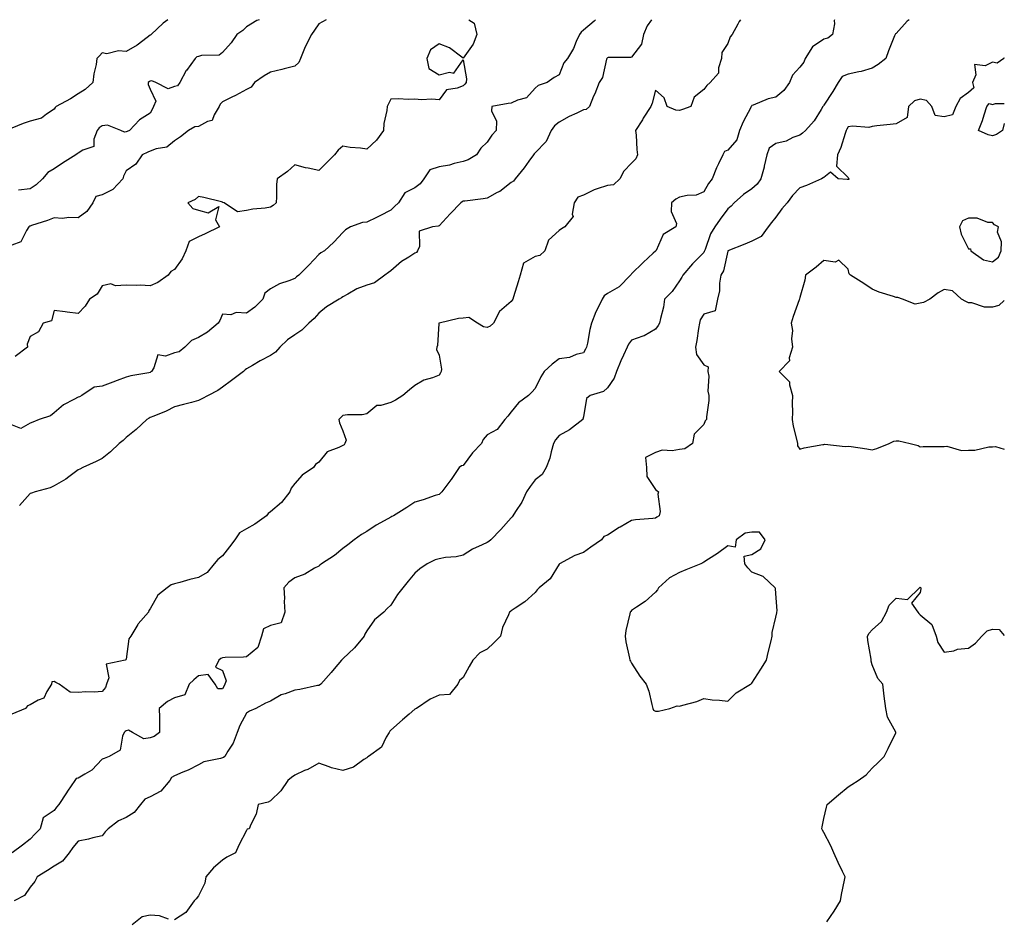
# Model space of a CAD drawing. Units: inches. Extents: x 971123 to 973763, y 7361258 to 7363898.
# Drawn here: x 973354 to 973763, y 7363525 to 7363898 of the extents above; entities that cross this region are included whole.
import ezdxf

# ---------------------------------------------------------------- set-up
doc = ezdxf.new("R2010")
doc.units = ezdxf.units.IN
doc.header["$MEASUREMENT"] = 0
doc.layers.add('Contour_97117361', color=7, linetype='Continuous', true_color=0x782bb6)

msp = doc.modelspace()

# ---------------------------------------------------------------- linework, layer by layer
at = {"layer": 'Contour_97117361'}
for points in [[(973415.26, 7363898, 3316), (973413.35, 7363896.62, 3316), (973408.35, 7363891.92, 3316), (973408.25, 7363891.73, 3316), (973408.05, 7363891.58, 3316), (973406.8, 7363890.67, 3316), (973402.53, 7363887.44, 3316), (973398.05, 7363884.84, 3316), (973394.86, 7363885.11, 3316), (973389.97, 7363883.85, 3316), (973388.05, 7363884.21, 3316), (973386.96, 7363883.02, 3316), (973385.76, 7363881.92, 3316), (973385.47, 7363879.34, 3316), (973384.52, 7363875.45, 3316), (973384.22, 7363871.92, 3316), (973380.9, 7363869.07, 3316), (973378.05, 7363867.19, 3316), (973374.87, 7363865.1, 3316), (973368.88, 7363861.92, 3316), (973368.49, 7363861.48, 3316), (973368.05, 7363860.84, 3316), (973364.87, 7363858.73, 3316), (973362.86, 7363857.11, 3316), (973358.05, 7363855.88, 3316), (973355.14, 7363854.83, 3316), (973348.13, 7363851.92, 3316)], [(973593.13, 7363898, 3320), (973592.54, 7363897.43, 3320), (973588.05, 7363893.65, 3320), (973587.11, 7363892.86, 3320), (973586.49, 7363891.92, 3320), (973585.06, 7363888.93, 3320), (973583.87, 7363886.1, 3320), (973581.4, 7363881.92, 3320), (973579.92, 7363880.05, 3320), (973578.05, 7363875.14, 3320), (973575.96, 7363874.01, 3320), (973572.97, 7363871.92, 3320), (973569.28, 7363870.69, 3320), (973568.05, 7363869.5, 3320), (973564.4, 7363865.57, 3320), (973560.65, 7363864.52, 3320), (973558.05, 7363863.27, 3320), (973556.81, 7363863.16, 3320), (973550.02, 7363861.92, 3320), (973549.8, 7363860.17, 3320), (973551.92, 7363855.79, 3320), (973551.76, 7363851.92, 3320), (973549.94, 7363850.02, 3320), (973548.05, 7363847.19, 3320), (973545.39, 7363844.58, 3320), (973543.65, 7363841.92, 3320), (973540.2, 7363839.77, 3320), (973538.05, 7363839.06, 3320), (973534.36, 7363838.23, 3320), (973532.36, 7363837.61, 3320), (973528.05, 7363836.84, 3320), (973524.28, 7363835.68, 3320), (973521.71, 7363831.92, 3320), (973520.22, 7363829.76, 3320), (973518.05, 7363828.22, 3320), (973513.85, 7363826.11, 3320), (973511.27, 7363821.92, 3320), (973509.6, 7363820.37, 3320), (973508.05, 7363818.94, 3320), (973503.39, 7363816.58, 3320), (973501.99, 7363815.86, 3320), (973498.05, 7363813.84, 3320), (973496.19, 7363813.78, 3320), (973491.23, 7363811.92, 3320), (973489.24, 7363810.73, 3320), (973488.05, 7363809.63, 3320), (973484.37, 7363805.6, 3320), (973480.42, 7363801.92, 3320), (973478.87, 7363801.1, 3320), (973478.05, 7363800.42, 3320), (973473.92, 7363796.05, 3320), (973469.84, 7363791.92, 3320), (973468.84, 7363791.13, 3320), (973468.05, 7363790.49, 3320), (973465.63, 7363789.5, 3320), (973461.76, 7363788.21, 3320), (973458.05, 7363786.23, 3320), (973455.59, 7363784.38, 3320), (973454.79, 7363781.92, 3320), (973451.44, 7363778.53, 3320), (973448.05, 7363776.14, 3320), (973443.66, 7363776.31, 3320), (973441.47, 7363775.34, 3320), (973438.05, 7363775.74, 3320), (973436.88, 7363773.09, 3320), (973436.22, 7363771.92, 3320), (973431.76, 7363768.21, 3320), (973428.05, 7363765.93, 3320), (973425.2, 7363764.77, 3320), (973422.46, 7363761.92, 3320), (973419.99, 7363759.97, 3320), (973418.05, 7363759.59, 3320), (973414.4, 7363758.27, 3320), (973411.22, 7363758.75, 3320), (973409.57, 7363753.44, 3320), (973408.52, 7363751.92, 3320), (973408.32, 7363751.65, 3320), (973408.05, 7363751.47, 3320), (973407.45, 7363751.32, 3320), (973399.92, 7363750.05, 3320), (973398.05, 7363749.49, 3320), (973394.2, 7363748.07, 3320), (973392.49, 7363747.48, 3320), (973388.05, 7363745.74, 3320), (973384.68, 7363745.29, 3320), (973379.57, 7363741.92, 3320), (973378.58, 7363741.39, 3320), (973378.05, 7363741.2, 3320), (973376.29, 7363740.17, 3320), (973372.01, 7363737.96, 3320), (973368.05, 7363734.64, 3320), (973366.52, 7363733.45, 3320), (973361.9, 7363731.92, 3320), (973359.2, 7363730.77, 3320), (973358.05, 7363730.33, 3320), (973354.27, 7363728.14, 3320), (973350.14, 7363729.83, 3320)], [(973481.2, 7363898, 3318), (973478.05, 7363896.34, 3318), (973476.26, 7363893.7, 3318), (973475.02, 7363891.92, 3318), (973472.63, 7363887.34, 3318), (973472.16, 7363886.03, 3318), (973470.43, 7363881.92, 3318), (973469.78, 7363880.19, 3318), (973468.05, 7363878.69, 3318), (973463.69, 7363877.56, 3318), (973462.72, 7363877.25, 3318), (973458.05, 7363876.23, 3318), (973455.33, 7363874.64, 3318), (973451.32, 7363871.92, 3318), (973450, 7363869.97, 3318), (973448.05, 7363869.07, 3318), (973443.44, 7363866.53, 3318), (973441.92, 7363865.78, 3318), (973438.05, 7363863.83, 3318), (973437.05, 7363862.92, 3318), (973436.72, 7363861.92, 3318), (973434.56, 7363858.43, 3318), (973433.78, 7363856.19, 3318), (973431.79, 7363855.66, 3318), (973428.05, 7363853.57, 3318), (973426.49, 7363853.48, 3318), (973423.98, 7363851.92, 3318), (973420.65, 7363849.32, 3318), (973418.05, 7363847.67, 3318), (973414.88, 7363845.09, 3318), (973410.44, 7363844.31, 3318), (973408.05, 7363843.38, 3318), (973406.98, 7363842.99, 3318), (973404.6, 7363841.92, 3318), (973402.05, 7363837.92, 3318), (973398.05, 7363835.21, 3318), (973396.96, 7363833.02, 3318), (973396.6, 7363831.92, 3318), (973392.48, 7363827.49, 3318), (973388.05, 7363825.31, 3318), (973385.45, 7363824.52, 3318), (973384.22, 7363821.92, 3318), (973381.7, 7363818.27, 3318), (973378.05, 7363815.65, 3318), (973374.15, 7363815.82, 3318), (973371.56, 7363815.43, 3318), (973368.05, 7363815.65, 3318), (973365.35, 7363814.62, 3318), (973358.6, 7363812.47, 3318), (973358.05, 7363812.28, 3318), (973357.81, 7363812.16, 3318), (973357.6, 7363811.92, 3318), (973356.59, 7363810.46, 3318), (973354.19, 7363805.78, 3318), (973350.46, 7363804.33, 3318)], [(973653.4, 7363898, 3322), (973652.76, 7363897.22, 3322), (973652.23, 7363896.09, 3322), (973649.9, 7363891.92, 3322), (973649.03, 7363890.95, 3322), (973648.05, 7363888.11, 3322), (973645.56, 7363884.41, 3322), (973645.48, 7363881.92, 3322), (973644.2, 7363878.07, 3322), (973644.14, 7363875.83, 3322), (973640.72, 7363871.92, 3322), (973639.31, 7363870.66, 3322), (973638.05, 7363869.07, 3322), (973634.11, 7363865.85, 3322), (973632.67, 7363861.92, 3322), (973629.21, 7363860.76, 3322), (973628.05, 7363860.29, 3322), (973626.53, 7363860.4, 3322), (973622.86, 7363861.92, 3322), (973621.63, 7363865.51, 3322), (973618.05, 7363868.78, 3322), (973616.67, 7363863.29, 3322), (973616.11, 7363861.92, 3322), (973612.94, 7363857.03, 3322), (973612.57, 7363856.44, 3322), (973609.72, 7363851.92, 3322), (973609.93, 7363850.04, 3322), (973610.2, 7363844.07, 3322), (973610.49, 7363841.92, 3322), (973609.78, 7363840.19, 3322), (973608.05, 7363838.41, 3322), (973604.89, 7363835.08, 3322), (973603.26, 7363831.92, 3322), (973600.52, 7363829.45, 3322), (973598.05, 7363829.18, 3322), (973593.8, 7363827.68, 3322), (973592.59, 7363827.38, 3322), (973588.05, 7363825.12, 3322), (973585.71, 7363824.26, 3322), (973584.26, 7363821.92, 3322), (973583.4, 7363817.27, 3322), (973583.74, 7363816.23, 3322), (973580.27, 7363811.92, 3322), (973578.89, 7363811.08, 3322), (973578.05, 7363810.4, 3322), (973573.61, 7363806.37, 3322), (973572.01, 7363801.92, 3322), (973569.9, 7363800.07, 3322), (973568.05, 7363799.63, 3322), (973563.14, 7363796.83, 3322), (973561.78, 7363791.92, 3322), (973560.9, 7363789.07, 3322), (973558.94, 7363782.81, 3322), (973558.67, 7363781.92, 3322), (973558.45, 7363781.52, 3322), (973558.05, 7363780.93, 3322), (973553.17, 7363776.8, 3322), (973550.73, 7363771.92, 3322), (973549.35, 7363770.62, 3322), (973548.05, 7363770.1, 3322), (973546.47, 7363770.34, 3322), (973544.08, 7363771.92, 3322), (973540.42, 7363774.29, 3322), (973538.05, 7363774.07, 3322), (973536.14, 7363773.83, 3322), (973528.13, 7363772, 3322), (973528.05, 7363771.98, 3322), (973528.01, 7363771.96, 3322), (973527.96, 7363771.92, 3322), (973527.94, 7363771.81, 3322), (973527.37, 7363762.6, 3322), (973527.18, 7363761.92, 3322), (973527.06, 7363760.94, 3322), (973528.05, 7363758.61, 3322), (973529.02, 7363752.89, 3322), (973528.94, 7363751.92, 3322), (973528.66, 7363751.31, 3322), (973528.05, 7363750.31, 3322), (973525.39, 7363749.26, 3322), (973521.67, 7363748.3, 3322), (973518.05, 7363746.04, 3322), (973515.79, 7363744.18, 3322), (973513, 7363741.92, 3322), (973509.97, 7363740, 3322), (973508.05, 7363738.98, 3322), (973503.86, 7363737.73, 3322), (973502.2, 7363737.77, 3322), (973498.05, 7363734.32, 3322), (973496.08, 7363733.89, 3322), (973489.94, 7363733.81, 3322), (973488.05, 7363733.53, 3322), (973487.27, 7363732.7, 3322), (973486.46, 7363731.92, 3322), (973486.65, 7363730.52, 3322), (973488.05, 7363727.16, 3322), (973489.39, 7363723.26, 3322), (973488.96, 7363721.92, 3322), (973488.57, 7363721.4, 3322), (973488.05, 7363721.15, 3322), (973486.35, 7363720.22, 3322), (973481.54, 7363718.44, 3322), (973478.05, 7363714.14, 3322), (973476.74, 7363713.23, 3322), (973475.84, 7363711.92, 3322), (973471.13, 7363708.85, 3322), (973468.05, 7363705.29, 3322), (973466.64, 7363703.33, 3322), (973466.04, 7363701.92, 3322), (973462.58, 7363697.39, 3322), (973458.05, 7363693.57, 3322), (973457.08, 7363692.89, 3322), (973456.32, 7363691.92, 3322), (973451.54, 7363688.43, 3322), (973448.05, 7363686.54, 3322), (973445.13, 7363684.84, 3322), (973443.22, 7363681.92, 3322), (973441.01, 7363678.96, 3322), (973438.05, 7363675.26, 3322), (973436.17, 7363673.8, 3322), (973434.53, 7363671.92, 3322), (973431.61, 7363668.36, 3322), (973428.05, 7363666.34, 3322), (973424.52, 7363665.44, 3322), (973420.36, 7363664.23, 3322), (973418.05, 7363663.61, 3322), (973416.7, 7363663.27, 3322), (973415.09, 7363661.92, 3322), (973411.11, 7363658.87, 3322), (973408.05, 7363653.2, 3322), (973407.42, 7363652.54, 3322), (973407.25, 7363651.92, 3322), (973402.99, 7363646.98, 3322), (973402.85, 7363646.72, 3322), (973399.96, 7363641.92, 3322), (973399.12, 7363640.84, 3322), (973398.05, 7363632.36, 3322), (973397.85, 7363632.11, 3322), (973397.59, 7363631.92, 3322), (973389.7, 7363630.26, 3322), (973390.76, 7363624.63, 3322), (973389.78, 7363621.92, 3322), (973389.41, 7363620.57, 3322), (973388.05, 7363618.85, 3322), (973384.73, 7363618.6, 3322), (973381.18, 7363618.79, 3322), (973378.05, 7363618.47, 3322), (973374.8, 7363618.67, 3322), (973370.16, 7363621.92, 3322), (973368.84, 7363622.71, 3322), (973368.05, 7363623.07, 3322), (973367.08, 7363622.89, 3322), (973367.03, 7363621.92, 3322), (973365.06, 7363618.93, 3322), (973363.82, 7363616.15, 3322), (973361.47, 7363615.34, 3322), (973358.05, 7363613.33, 3322), (973357.02, 7363612.95, 3322), (973356.21, 7363611.92, 3322), (973350.53, 7363609.44, 3322)], [(973692.42, 7363898, 3323), (973692.28, 7363897.69, 3323), (973692.42, 7363896.3, 3323), (973691.53, 7363891.92, 3323), (973689.64, 7363890.33, 3323), (973688.05, 7363889.92, 3323), (973683.24, 7363886.73, 3323), (973680.18, 7363881.92, 3323), (973679.61, 7363880.36, 3323), (973678.05, 7363878.33, 3323), (973674.96, 7363875, 3323), (973673.67, 7363871.92, 3323), (973671.38, 7363868.59, 3323), (973668.05, 7363865.87, 3323), (973664.85, 7363865.12, 3323), (973658.68, 7363862.56, 3323), (973658.05, 7363862.36, 3323), (973657.88, 7363862.08, 3323), (973657.83, 7363861.92, 3323), (973657.6, 7363861.48, 3323), (973654.45, 7363855.52, 3323), (973652.9, 7363851.92, 3323), (973651.86, 7363848.11, 3323), (973648.05, 7363843.85, 3323), (973646.7, 7363843.26, 3323), (973646.03, 7363841.92, 3323), (973644.26, 7363838.13, 3323), (973643.44, 7363836.53, 3323), (973641.61, 7363831.92, 3323), (973640.07, 7363829.9, 3323), (973638.05, 7363826.5, 3323), (973634.89, 7363825.08, 3323), (973631.12, 7363824.99, 3323), (973628.05, 7363824.24, 3323), (973626.48, 7363823.49, 3323), (973624.71, 7363821.92, 3323), (973624.51, 7363818.37, 3323), (973626.69, 7363813.28, 3323), (973626.44, 7363811.92, 3323), (973621.2, 7363808.76, 3323), (973618.24, 7363802.11, 3323), (973618.12, 7363801.92, 3323), (973618.09, 7363801.88, 3323), (973618.05, 7363801.83, 3323), (973617.09, 7363800.97, 3323), (973612.84, 7363797.14, 3323), (973608.05, 7363792.37, 3323), (973607.85, 7363792.12, 3323), (973607.64, 7363791.92, 3323), (973602.98, 7363786.99, 3323), (973598.05, 7363784.25, 3323), (973596.74, 7363783.23, 3323), (973595.79, 7363781.92, 3323), (973593.76, 7363777.64, 3323), (973593.27, 7363776.7, 3323), (973591.4, 7363771.92, 3323), (973590.67, 7363769.31, 3323), (973589.71, 7363763.58, 3323), (973589.32, 7363761.92, 3323), (973588.9, 7363761.07, 3323), (973588.05, 7363759.65, 3323), (973585.06, 7363758.93, 3323), (973582.3, 7363757.67, 3323), (973578.05, 7363757.09, 3323), (973575.07, 7363754.9, 3323), (973571.71, 7363751.92, 3323), (973570.3, 7363749.67, 3323), (973568.05, 7363744.75, 3323), (973566.68, 7363743.29, 3323), (973565.25, 7363741.92, 3323), (973561.1, 7363738.87, 3323), (973558.05, 7363735.15, 3323), (973556.66, 7363733.3, 3323), (973555.43, 7363731.92, 3323), (973552.23, 7363727.74, 3323), (973548.05, 7363725.55, 3323), (973546.4, 7363723.57, 3323), (973545.65, 7363721.92, 3323), (973541.91, 7363718.06, 3323), (973538.05, 7363712.85, 3323), (973537.36, 7363712.61, 3323), (973536.48, 7363711.92, 3323), (973533.04, 7363706.92, 3323), (973533.01, 7363706.88, 3323), (973529.24, 7363701.92, 3323), (973528.69, 7363701.28, 3323), (973528.05, 7363700.82, 3323), (973526.42, 7363700.29, 3323), (973521.41, 7363698.56, 3323), (973518.05, 7363697.52, 3323), (973514.62, 7363695.35, 3323), (973509.06, 7363691.92, 3323), (973508.37, 7363691.6, 3323), (973508.05, 7363691.4, 3323), (973506.81, 7363690.68, 3323), (973501.97, 7363688, 3323), (973498.05, 7363685.36, 3323), (973495.89, 7363684.07, 3323), (973492.74, 7363681.92, 3323), (973490.08, 7363679.89, 3323), (973488.05, 7363678.39, 3323), (973484.54, 7363675.43, 3323), (973479.16, 7363671.92, 3323), (973478.53, 7363671.44, 3323), (973478.05, 7363671.05, 3323), (973476.22, 7363670.1, 3323), (973472.31, 7363667.66, 3323), (973468.05, 7363666.18, 3323), (973465.59, 7363664.38, 3323), (973463.52, 7363661.92, 3323), (973463.86, 7363657.73, 3323), (973463.72, 7363656.25, 3323), (973463.98, 7363651.92, 3323), (973462.49, 7363647.48, 3323), (973458.05, 7363646.33, 3323), (973455.05, 7363644.91, 3323), (973454.28, 7363641.92, 3323), (973452.78, 7363637.19, 3323), (973448.05, 7363633.25, 3323), (973446.82, 7363633.15, 3323), (973439.11, 7363632.99, 3323), (973438.05, 7363632.91, 3323), (973437.36, 7363632.62, 3323), (973436.57, 7363631.92, 3323), (973435.2, 7363629.07, 3323), (973438.05, 7363627.67, 3323), (973439.51, 7363623.39, 3323), (973439.05, 7363621.92, 3323), (973438.7, 7363621.27, 3323), (973438.05, 7363619.99, 3323), (973436.1, 7363619.97, 3323), (973434.98, 7363621.92, 3323), (973432.06, 7363625.93, 3323), (973428.05, 7363625.41, 3323), (973426.17, 7363623.8, 3323), (973424.19, 7363621.92, 3323), (973422.39, 7363617.58, 3323), (973418.05, 7363616.24, 3323), (973415.16, 7363614.81, 3323), (973411.77, 7363611.92, 3323), (973411.83, 7363608.14, 3323), (973411.83, 7363605.7, 3323), (973411.89, 7363601.92, 3323), (973409.68, 7363600.29, 3323), (973408.05, 7363599.65, 3323), (973405.41, 7363599.28, 3323), (973400.65, 7363601.92, 3323), (973398.96, 7363602.82, 3323), (973398.05, 7363602.61, 3323), (973397.64, 7363602.33, 3323), (973397.22, 7363601.92, 3323), (973396.47, 7363600.34, 3323), (973395.45, 7363594.52, 3323), (973391, 7363591.92, 3323), (973388.85, 7363591.11, 3323), (973388.05, 7363590.83, 3323), (973383.71, 7363586.25, 3323), (973380.76, 7363584.63, 3323), (973378.05, 7363582.9, 3323), (973377.19, 7363582.78, 3323), (973376.61, 7363581.92, 3323), (973373.67, 7363577.55, 3323), (973373.17, 7363576.8, 3323), (973370.07, 7363571.92, 3323), (973369.06, 7363570.91, 3323), (973368.05, 7363569.5, 3323), (973363.49, 7363566.48, 3323), (973362.24, 7363561.92, 3323), (973360.2, 7363559.77, 3323), (973358.05, 7363557.57, 3323), (973354.86, 7363555.11, 3323), (973350.59, 7363551.92, 3323)], [(973723.48, 7363898, 3324), (973722.63, 7363897.34, 3324), (973718.05, 7363892.31, 3324), (973717.81, 7363892.16, 3324), (973717.66, 7363891.92, 3324), (973717.42, 7363891.29, 3324), (973714.84, 7363885.13, 3324), (973713.78, 7363881.92, 3324), (973710.59, 7363879.38, 3324), (973708.05, 7363877.88, 3324), (973703.47, 7363876.51, 3324), (973702.5, 7363876.38, 3324), (973698.05, 7363875.34, 3324), (973695.6, 7363874.37, 3324), (973693.99, 7363871.92, 3324), (973691.76, 7363868.21, 3324), (973688.05, 7363862.45, 3324), (973687.79, 7363862.19, 3324), (973687.61, 7363861.92, 3324), (973686.81, 7363860.68, 3324), (973684.01, 7363855.96, 3324), (973680.4, 7363851.92, 3324), (973679.15, 7363850.81, 3324), (973678.05, 7363850.08, 3324), (973675.13, 7363849, 3324), (973672.38, 7363847.59, 3324), (973668.05, 7363846.58, 3324), (973665.32, 7363844.66, 3324), (973664.26, 7363841.92, 3324), (973663.25, 7363837.12, 3324), (973663.23, 7363836.75, 3324), (973661.76, 7363831.92, 3324), (973660.24, 7363829.73, 3324), (973658.05, 7363827.74, 3324), (973654.63, 7363825.34, 3324), (973650.65, 7363821.92, 3324), (973649.45, 7363820.52, 3324), (973648.05, 7363819.48, 3324), (973644.89, 7363815.08, 3324), (973642.65, 7363811.92, 3324), (973640.85, 7363809.11, 3324), (973638.67, 7363802.54, 3324), (973638.39, 7363801.92, 3324), (973638.3, 7363801.67, 3324), (973638.05, 7363801.3, 3324), (973633.41, 7363796.55, 3324), (973629.41, 7363791.92, 3324), (973628.99, 7363790.98, 3324), (973628.05, 7363789.53, 3324), (973624.94, 7363785.02, 3324), (973621.8, 7363781.92, 3324), (973621.33, 7363778.64, 3324), (973620.07, 7363773.94, 3324), (973619.71, 7363771.92, 3324), (973619.07, 7363770.9, 3324), (973618.05, 7363769.4, 3324), (973613.26, 7363766.71, 3324), (973612.73, 7363766.6, 3324), (973608.05, 7363764.92, 3324), (973606.82, 7363763.15, 3324), (973606.27, 7363761.92, 3324), (973604.74, 7363758.61, 3324), (973603.63, 7363756.34, 3324), (973601.79, 7363751.92, 3324), (973600.86, 7363749.1, 3324), (973598.05, 7363745.12, 3324), (973596.36, 7363743.6, 3324), (973590.92, 7363741.92, 3324), (973589.4, 7363740.57, 3324), (973588.05, 7363733.06, 3324), (973587.86, 7363732.11, 3324), (973587.81, 7363731.92, 3324), (973582.33, 7363727.64, 3324), (973578.05, 7363725.25, 3324), (973576.44, 7363723.53, 3324), (973575.58, 7363721.92, 3324), (973574.59, 7363718.47, 3324), (973574.12, 7363715.85, 3324), (973572.63, 7363711.92, 3324), (973570.88, 7363709.09, 3324), (973568.05, 7363706.88, 3324), (973565.94, 7363704.03, 3324), (973564.46, 7363701.92, 3324), (973562.4, 7363697.57, 3324), (973559.81, 7363693.68, 3324), (973558.72, 7363691.92, 3324), (973558.46, 7363691.51, 3324), (973558.05, 7363691, 3324), (973553.75, 7363686.22, 3324), (973549.56, 7363681.92, 3324), (973548.72, 7363681.24, 3324), (973548.05, 7363680.86, 3324), (973545.91, 7363679.78, 3324), (973541.97, 7363678.01, 3324), (973538.05, 7363675.58, 3324), (973535.17, 7363674.81, 3324), (973530.69, 7363674.56, 3324), (973528.05, 7363674.05, 3324), (973526.39, 7363673.58, 3324), (973523.16, 7363671.92, 3324), (973520.12, 7363669.85, 3324), (973518.05, 7363668.13, 3324), (973515.19, 7363664.78, 3324), (973512.99, 7363661.92, 3324), (973510.75, 7363659.23, 3324), (973508.05, 7363654.79, 3324), (973506.54, 7363653.43, 3324), (973505.05, 7363651.92, 3324), (973501.29, 7363648.68, 3324), (973498.05, 7363644.08, 3324), (973497.18, 7363642.79, 3324), (973496.91, 7363641.92, 3324), (973492.88, 7363637.09, 3324), (973488.05, 7363632.45, 3324), (973487.81, 7363632.16, 3324), (973487.46, 7363631.92, 3324), (973484.52, 7363628.4, 3324), (973483.19, 7363626.78, 3324), (973478.89, 7363621.92, 3324), (973478.41, 7363621.55, 3324), (973478.05, 7363621.44, 3324), (973477.49, 7363621.37, 3324), (973470.24, 7363619.73, 3324), (973468.05, 7363619.48, 3324), (973464.05, 7363617.92, 3324), (973462.46, 7363617.5, 3324), (973458.05, 7363614.92, 3324), (973455.92, 7363614.05, 3324), (973451.88, 7363611.92, 3324), (973449.26, 7363610.71, 3324), (973448.05, 7363609.96, 3324), (973445.23, 7363604.74, 3324), (973444.1, 7363601.92, 3324), (973442.47, 7363597.49, 3324), (973440.22, 7363594.09, 3324), (973438.98, 7363591.92, 3324), (973438.49, 7363591.48, 3324), (973438.05, 7363591.36, 3324), (973437.2, 7363591.08, 3324), (973430.29, 7363589.69, 3324), (973428.05, 7363588.51, 3324), (973423.75, 7363586.22, 3324), (973421.51, 7363585.38, 3324), (973418.05, 7363583.88, 3324), (973416.8, 7363583.17, 3324), (973416.14, 7363581.92, 3324), (973412.45, 7363577.52, 3324), (973408.05, 7363575.09, 3324), (973405.79, 7363574.17, 3324), (973404.02, 7363571.92, 3324), (973401.33, 7363568.64, 3324), (973398.05, 7363566.57, 3324), (973394.76, 7363565.21, 3324), (973390.51, 7363561.92, 3324), (973389.3, 7363560.67, 3324), (973388.05, 7363558.94, 3324), (973384.22, 7363558.09, 3324), (973382.39, 7363557.58, 3324), (973378.05, 7363556.75, 3324), (973375.89, 7363554.08, 3324), (973374.3, 7363551.92, 3324), (973371.53, 7363548.44, 3324), (973368.05, 7363546.3, 3324), (973365.38, 7363544.59, 3324), (973361.08, 7363541.92, 3324), (973360, 7363539.97, 3324), (973358.05, 7363537.62, 3324), (973355.77, 7363534.2, 3324), (973351.5, 7363531.92, 3324)], [(973540.47, 7363898, 3319), (973542.68, 7363896.55, 3319), (973543.79, 7363891.92, 3319), (973542.2, 7363887.77, 3319), (973538.05, 7363882.09, 3319), (973537.54, 7363882.43, 3319), (973532.44, 7363886.32, 3319), (973528.05, 7363888, 3319), (973524.53, 7363885.44, 3319), (973523.01, 7363881.92, 3319), (973523.87, 7363877.74, 3319), (973528.05, 7363875.06, 3319), (973532.36, 7363876.22, 3319), (973534.14, 7363875.83, 3319), (973538.05, 7363881.36, 3319), (973539.51, 7363873.38, 3319), (973539.31, 7363871.92, 3319), (973538.71, 7363871.26, 3319), (973538.05, 7363870.55, 3319), (973535.63, 7363869.5, 3319), (973531.15, 7363868.82, 3319), (973528.05, 7363864.75, 3319), (973525.03, 7363864.94, 3319), (973520.81, 7363864.69, 3319), (973518.05, 7363864.92, 3319), (973515.18, 7363864.79, 3319), (973511.25, 7363865.12, 3319), (973508.05, 7363865.01, 3319), (973506.98, 7363862.99, 3319), (973506.49, 7363861.92, 3319), (973506.41, 7363860.28, 3319), (973505.12, 7363854.85, 3319), (973505.02, 7363851.92, 3319), (973502.01, 7363847.96, 3319), (973498.05, 7363844.21, 3319), (973495.34, 7363844.63, 3319), (973491.06, 7363844.93, 3319), (973488.05, 7363845.5, 3319), (973486.1, 7363843.87, 3319), (973484.54, 7363841.92, 3319), (973481.35, 7363838.62, 3319), (973478.05, 7363835.4, 3319), (973473.65, 7363836.32, 3319), (973472.58, 7363836.45, 3319), (973468.05, 7363837.64, 3319), (973465.02, 7363834.94, 3319), (973460.74, 7363831.92, 3319), (973460.47, 7363829.5, 3319), (973460.53, 7363824.4, 3319), (973460.32, 7363821.92, 3319), (973459.12, 7363820.85, 3319), (973458.05, 7363820.1, 3319), (973455.82, 7363819.69, 3319), (973450.66, 7363819.31, 3319), (973448.05, 7363818.67, 3319), (973444.33, 7363818.2, 3319), (973438.69, 7363821.92, 3319), (973438.25, 7363822.11, 3319), (973438.05, 7363822.21, 3319), (973437.68, 7363822.29, 3319), (973430.23, 7363824.1, 3319), (973428.05, 7363824.53, 3319), (973426.67, 7363823.3, 3319), (973423.68, 7363821.92, 3319), (973425.68, 7363819.54, 3319), (973428.05, 7363818.92, 3319), (973432.14, 7363817.83, 3319), (973436.47, 7363820.34, 3319), (973435.09, 7363814.87, 3319), (973436.84, 7363811.92, 3319), (973430.9, 7363809.06, 3319), (973428.05, 7363807.79, 3319), (973424.16, 7363805.81, 3319), (973422.8, 7363801.92, 3319), (973421.27, 7363798.69, 3319), (973418.05, 7363794.16, 3319), (973416.55, 7363793.43, 3319), (973415.46, 7363791.92, 3319), (973411.17, 7363788.8, 3319), (973408.05, 7363787.49, 3319), (973403.81, 7363787.69, 3319), (973402.41, 7363787.57, 3319), (973398.05, 7363787.73, 3319), (973393.55, 7363787.42, 3319), (973391.64, 7363788.33, 3319), (973388.05, 7363787.44, 3319), (973385.99, 7363783.98, 3319), (973382.82, 7363781.92, 3319), (973380.98, 7363778.99, 3319), (973378.05, 7363775.97, 3319), (973373.43, 7363776.54, 3319), (973372.72, 7363776.58, 3319), (973368.05, 7363777.23, 3319), (973367.01, 7363772.95, 3319), (973363.54, 7363771.92, 3319), (973361.61, 7363768.35, 3319), (973358.05, 7363766.44, 3319), (973356.82, 7363763.15, 3319), (973356.97, 7363761.92, 3319), (973351.85, 7363758.12, 3319)], [(973453.33, 7363898, 3317), (973452.37, 7363897.6, 3317), (973448.05, 7363895.02, 3317), (973446.53, 7363893.45, 3317), (973444.07, 7363891.92, 3317), (973441.59, 7363888.37, 3317), (973438.05, 7363884.39, 3317), (973436.67, 7363883.3, 3317), (973429.26, 7363883.13, 3317), (973428.05, 7363882.75, 3317), (973427.39, 7363882.59, 3317), (973426.7, 7363881.92, 3317), (973423.02, 7363876.95, 3317), (973422.96, 7363876.83, 3317), (973420.3, 7363871.92, 3317), (973419.4, 7363870.57, 3317), (973418.05, 7363870.31, 3317), (973415.46, 7363869.33, 3317), (973410.34, 7363871.92, 3317), (973408.67, 7363872.55, 3317), (973408.05, 7363872.51, 3317), (973407.68, 7363872.29, 3317), (973407.16, 7363871.92, 3317), (973407.16, 7363871.03, 3317), (973408.05, 7363869.12, 3317), (973410.3, 7363864.17, 3317), (973409.33, 7363861.92, 3317), (973408.97, 7363861, 3317), (973408.05, 7363859.17, 3317), (973403.61, 7363856.36, 3317), (973399.46, 7363851.92, 3317), (973398.38, 7363851.58, 3317), (973398.05, 7363851.45, 3317), (973397.38, 7363851.24, 3317), (973395.76, 7363851.92, 3317), (973390.29, 7363854.15, 3317), (973388.05, 7363853.96, 3317), (973386.85, 7363853.12, 3317), (973385.96, 7363851.92, 3317), (973384.5, 7363848.36, 3317), (973384.6, 7363845.37, 3317), (973379.97, 7363843.84, 3317), (973378.05, 7363842.55, 3317), (973377.67, 7363842.3, 3317), (973377.1, 7363841.92, 3317), (973371.56, 7363838.41, 3317), (973368.05, 7363836.08, 3317), (973365.48, 7363834.49, 3317), (973363.26, 7363831.92, 3317), (973360.58, 7363829.39, 3317), (973358.05, 7363827.76, 3317), (973353.29, 7363827.17, 3317)], [(973616.34, 7363898, 3321), (973614.5, 7363895.47, 3321), (973613.05, 7363891.92, 3321), (973612.18, 7363887.79, 3321), (973608.05, 7363882.37, 3321), (973607.66, 7363882.31, 3321), (973598.39, 7363882.26, 3321), (973598.05, 7363882.22, 3321), (973597.89, 7363882.08, 3321), (973597.82, 7363881.92, 3321), (973597.67, 7363881.54, 3321), (973596.02, 7363873.95, 3321), (973594.65, 7363871.92, 3321), (973592.74, 7363867.23, 3321), (973592.3, 7363866.17, 3321), (973590.54, 7363861.92, 3321), (973589.26, 7363860.71, 3321), (973588.05, 7363860.52, 3321), (973585.33, 7363859.2, 3321), (973582.19, 7363857.78, 3321), (973578.05, 7363855.48, 3321), (973576.09, 7363853.88, 3321), (973574.66, 7363851.92, 3321), (973572.62, 7363847.35, 3321), (973568.05, 7363842.65, 3321), (973567.64, 7363842.33, 3321), (973567.25, 7363841.92, 3321), (973565.37, 7363839.25, 3321), (973563.5, 7363836.47, 3321), (973559.71, 7363831.92, 3321), (973558.98, 7363830.99, 3321), (973558.05, 7363830.33, 3321), (973553.34, 7363826.62, 3321), (973552.28, 7363826.15, 3321), (973548.05, 7363823.89, 3321), (973546.34, 7363823.63, 3321), (973538.79, 7363822.66, 3321), (973538.05, 7363822.55, 3321), (973537.6, 7363822.37, 3321), (973537.16, 7363821.92, 3321), (973532.67, 7363817.3, 3321), (973528.05, 7363812.37, 3321), (973527.73, 7363812.24, 3321), (973525.37, 7363811.92, 3321), (973519.82, 7363810.15, 3321), (973519.87, 7363803.73, 3321), (973519.09, 7363801.92, 3321), (973518.64, 7363801.33, 3321), (973518.05, 7363800.97, 3321), (973515.45, 7363799.32, 3321), (973512.4, 7363797.58, 3321), (973508.05, 7363793.63, 3321), (973507.02, 7363792.95, 3321), (973505.57, 7363791.92, 3321), (973501.21, 7363788.75, 3321), (973498.05, 7363787.74, 3321), (973493.82, 7363786.15, 3321), (973490.11, 7363783.98, 3321), (973488.05, 7363782.93, 3321), (973487.51, 7363782.46, 3321), (973486.56, 7363781.92, 3321), (973481.31, 7363778.65, 3321), (973478.05, 7363776.04, 3321), (973476.08, 7363773.9, 3321), (973473.99, 7363771.92, 3321), (973471, 7363768.97, 3321), (973468.05, 7363767.15, 3321), (973465, 7363764.97, 3321), (973461.88, 7363761.92, 3321), (973460.07, 7363759.9, 3321), (973458.05, 7363758.55, 3321), (973453.67, 7363756.31, 3321), (973450.46, 7363754.33, 3321), (973448.05, 7363752.91, 3321), (973447.45, 7363752.52, 3321), (973446.74, 7363751.92, 3321), (973441.8, 7363748.17, 3321), (973438.05, 7363745.35, 3321), (973436.05, 7363743.92, 3321), (973432.04, 7363741.92, 3321), (973429.48, 7363740.49, 3321), (973428.05, 7363739.75, 3321), (973425.11, 7363738.98, 3321), (973421.89, 7363738.09, 3321), (973418.05, 7363737.12, 3321), (973414.63, 7363735.34, 3321), (973409.44, 7363733.3, 3321), (973408.05, 7363732.7, 3321), (973407.52, 7363732.44, 3321), (973406.6, 7363731.92, 3321), (973402.16, 7363727.8, 3321), (973398.05, 7363724.4, 3321), (973396.75, 7363723.22, 3321), (973395.09, 7363721.92, 3321), (973391.47, 7363718.5, 3321), (973388.05, 7363715.77, 3321), (973385.57, 7363714.4, 3321), (973379.99, 7363711.92, 3321), (973378.71, 7363711.26, 3321), (973378.05, 7363710.97, 3321), (973374.22, 7363708.1, 3321), (973372.91, 7363707.06, 3321), (973368.05, 7363704.36, 3321), (973366.43, 7363703.54, 3321), (973360.14, 7363701.92, 3321), (973358.6, 7363701.37, 3321), (973358.05, 7363701.15, 3321), (973353.72, 7363696.24, 3321)], [(973763, 7363882.2, 3325), (973762.86, 7363881.92, 3325), (973760.06, 7363879.9, 3325), (973758.05, 7363880.34, 3325), (973754.99, 7363878.86, 3325), (973750.62, 7363879.35, 3325), (973751.21, 7363875.08, 3325), (973749.76, 7363871.92, 3325), (973750.32, 7363869.65, 3325), (973748.05, 7363867.73, 3325), (973744.69, 7363865.28, 3325), (973742.9, 7363861.92, 3325), (973741.44, 7363858.53, 3325), (973738.05, 7363857.67, 3325), (973734.32, 7363858.19, 3325), (973732.87, 7363861.92, 3325), (973730.62, 7363864.49, 3325), (973728.05, 7363865, 3325), (973725.73, 7363864.24, 3325), (973723.2, 7363861.92, 3325), (973722.58, 7363857.39, 3325), (973718.05, 7363854.72, 3325), (973715.5, 7363854.46, 3325), (973709.99, 7363853.86, 3325), (973708.05, 7363853.66, 3325), (973706.74, 7363853.23, 3325), (973699.96, 7363853.83, 3325), (973698.05, 7363853.5, 3325), (973697.5, 7363852.47, 3325), (973697.27, 7363851.92, 3325), (973696.79, 7363850.66, 3325), (973695.09, 7363844.88, 3325), (973693.62, 7363841.92, 3325), (973693.32, 7363837.2, 3325), (973698.05, 7363832.39, 3325), (973698.3, 7363832.18, 3325), (973698.39, 7363831.92, 3325), (973698.32, 7363831.65, 3325), (973698.05, 7363831.57, 3325), (973697.73, 7363831.6, 3325), (973693.96, 7363831.92, 3325), (973690.8, 7363834.68, 3325), (973688.05, 7363832.46, 3325), (973687.73, 7363832.24, 3325), (973687.02, 7363831.92, 3325), (973680.82, 7363829.15, 3325), (973678.05, 7363828.16, 3325), (973675.03, 7363824.94, 3325), (973672.71, 7363821.92, 3325), (973670.5, 7363819.47, 3325), (973668.05, 7363816, 3325), (973666.17, 7363813.8, 3325), (973664.84, 7363811.92, 3325), (973662, 7363807.98, 3325), (973658.05, 7363806.05, 3325), (973655.2, 7363804.77, 3325), (973648.1, 7363801.97, 3325), (973648.05, 7363801.95, 3325), (973648.03, 7363801.92, 3325), (973648.02, 7363801.89, 3325), (973646.25, 7363793.72, 3325), (973645.18, 7363791.92, 3325), (973644.63, 7363788.5, 3325), (973644.58, 7363785.39, 3325), (973643.79, 7363781.92, 3325), (973642.87, 7363777.1, 3325), (973638.05, 7363775.66, 3325), (973636.61, 7363773.35, 3325), (973636.26, 7363771.92, 3325), (973635.86, 7363769.73, 3325), (973635.22, 7363764.75, 3325), (973634.63, 7363761.92, 3325), (973635.04, 7363758.91, 3325), (973638.05, 7363754.59, 3325), (973639.94, 7363753.81, 3325), (973639.8, 7363751.92, 3325), (973640.12, 7363749.85, 3325), (973639.8, 7363743.67, 3325), (973640.25, 7363741.92, 3325), (973640.22, 7363739.75, 3325), (973639.17, 7363733.05, 3325), (973639.15, 7363731.92, 3325), (973638.63, 7363731.35, 3325), (973638.05, 7363729.88, 3325), (973634.15, 7363725.81, 3325), (973633.39, 7363721.92, 3325), (973630.25, 7363719.72, 3325), (973628.05, 7363719.44, 3325), (973624.99, 7363718.87, 3325), (973620.75, 7363719.22, 3325), (973618.05, 7363718.19, 3325), (973613.85, 7363716.12, 3325), (973614.28, 7363711.92, 3325), (973614.39, 7363708.26, 3325), (973618.05, 7363702.84, 3325), (973618.51, 7363702.38, 3325), (973619.31, 7363701.92, 3325), (973619.02, 7363700.96, 3325), (973619.9, 7363693.76, 3325), (973619.59, 7363691.92, 3325), (973618.64, 7363691.33, 3325), (973618.05, 7363690.98, 3325), (973616.97, 7363690.84, 3325), (973609.75, 7363690.22, 3325), (973608.05, 7363689.95, 3325), (973603.33, 7363687.2, 3325), (973602.97, 7363687, 3325), (973598.05, 7363683.84, 3325), (973596.6, 7363683.37, 3325), (973595.52, 7363681.92, 3325), (973591.15, 7363678.82, 3325), (973588.05, 7363676.66, 3325), (973584.51, 7363675.47, 3325), (973578.09, 7363671.92, 3325), (973578.07, 7363671.9, 3325), (973578.05, 7363671.86, 3325), (973574.29, 7363665.68, 3325), (973569.66, 7363661.92, 3325), (973568.86, 7363661.11, 3325), (973568.05, 7363660.11, 3325), (973563.74, 7363656.23, 3325), (973559.72, 7363653.59, 3325), (973558.05, 7363652.43, 3325), (973557.8, 7363652.17, 3325), (973557.29, 7363651.92, 3325), (973556.87, 7363650.74, 3325), (973554.48, 7363645.5, 3325), (973553.53, 7363641.92, 3325), (973550.86, 7363639.11, 3325), (973548.05, 7363636.44, 3325), (973545.01, 7363634.96, 3325), (973542.14, 7363631.92, 3325), (973540.63, 7363629.35, 3325), (973538.05, 7363624.78, 3325), (973536.52, 7363623.45, 3325), (973535.91, 7363621.92, 3325), (973532.35, 7363617.62, 3325), (973528.05, 7363617.41, 3325), (973524.3, 7363615.67, 3325), (973518.7, 7363611.92, 3325), (973518.31, 7363611.65, 3325), (973518.05, 7363611.62, 3325), (973515.6, 7363609.47, 3325), (973512.88, 7363607.09, 3325), (973508.05, 7363602.86, 3325), (973507.55, 7363602.42, 3325), (973507.26, 7363601.92, 3325), (973506.01, 7363599.88, 3325), (973504.12, 7363595.84, 3325), (973498.75, 7363591.92, 3325), (973498.36, 7363591.61, 3325), (973498.05, 7363591.42, 3325), (973496.79, 7363590.66, 3325), (973492.43, 7363587.53, 3325), (973488.05, 7363586.08, 3325), (973483.3, 7363587.17, 3325), (973482.34, 7363587.64, 3325), (973478.05, 7363589.12, 3325), (973473.45, 7363586.51, 3325), (973472.16, 7363586.04, 3325), (973468.05, 7363584.21, 3325), (973466.75, 7363583.22, 3325), (973465.15, 7363581.92, 3325), (973462.26, 7363577.71, 3325), (973458.05, 7363573.47, 3325), (973456.99, 7363572.98, 3325), (973452.91, 7363571.92, 3325), (973452.01, 7363567.96, 3325), (973449.81, 7363563.68, 3325), (973449.16, 7363561.92, 3325), (973448.3, 7363561.67, 3325), (973448.05, 7363561.19, 3325), (973444.89, 7363555.09, 3325), (973443.49, 7363551.92, 3325), (973439.85, 7363550.13, 3325), (973438.05, 7363548.91, 3325), (973434.25, 7363545.72, 3325), (973431.16, 7363541.92, 3325), (973430.72, 7363539.25, 3325), (973428.05, 7363533.98, 3325), (973427.17, 7363532.8, 3325), (973426.29, 7363531.92, 3325), (973422.83, 7363527.15, 3325), (973418.05, 7363524.04, 3325)], [(973758.05, 7363849.82, 3325), (973756.25, 7363850.12, 3325), (973752.24, 7363851.92, 3325), (973753.9, 7363856.08, 3325), (973754.57, 7363858.44, 3325), (973755.76, 7363861.92, 3325), (973756.77, 7363863.2, 3325), (973758.05, 7363862.71, 3325), (973759.39, 7363863.25, 3325), (973763, 7363863.2, 3325)], [(973763, 7363854.86, 3325), (973762.22, 7363851.92, 3325), (973759.7, 7363850.27, 3325), (973758.05, 7363849.82, 3325)], [(973763, 7363781.39, 3326), (973760.68, 7363779.3, 3326), (973758.05, 7363778.64, 3326), (973754.74, 7363778.61, 3326), (973749.54, 7363780.42, 3326), (973748.05, 7363780.39, 3326), (973747.06, 7363780.94, 3326), (973745.17, 7363781.92, 3326), (973741.48, 7363785.35, 3326), (973738.05, 7363785.91, 3326), (973735.47, 7363784.5, 3326), (973732.07, 7363781.92, 3326), (973729.4, 7363780.57, 3326), (973728.05, 7363780.19, 3326), (973725.89, 7363779.77, 3326), (973720.75, 7363781.92, 3326), (973718.72, 7363782.59, 3326), (973718.05, 7363782.6, 3326), (973716.98, 7363783, 3326), (973710.92, 7363784.79, 3326), (973708.05, 7363786.09, 3326), (973704.59, 7363788.46, 3326), (973699.03, 7363791.92, 3326), (973698.51, 7363792.38, 3326), (973698.05, 7363794.34, 3326), (973694.18, 7363798.05, 3326), (973692.68, 7363797.29, 3326), (973688.05, 7363797.92, 3326), (973684.8, 7363795.17, 3326), (973680.4, 7363791.92, 3326), (973680.11, 7363789.86, 3326), (973678.05, 7363782.54, 3326), (973677.92, 7363782.05, 3326), (973677.86, 7363781.92, 3326), (973677.78, 7363781.64, 3326), (973675.23, 7363774.74, 3326), (973674.46, 7363771.92, 3326), (973674.95, 7363768.83, 3326), (973674.56, 7363765.4, 3326), (973674.92, 7363761.92, 3326), (973673.63, 7363757.5, 3326), (973673.75, 7363756.22, 3326), (973669.4, 7363751.92, 3326), (973673.74, 7363747.61, 3326), (973673.67, 7363746.3, 3326), (973675.01, 7363741.92, 3326), (973674.85, 7363738.72, 3326), (973675.01, 7363734.96, 3326), (973674.81, 7363731.92, 3326), (973675.23, 7363729.1, 3326), (973676.83, 7363723.14, 3326), (973677.05, 7363721.92, 3326), (973677.06, 7363720.93, 3326), (973678.05, 7363719.61, 3326), (973679.81, 7363720.16, 3326), (973687.6, 7363721.47, 3326), (973688.05, 7363721.58, 3326), (973688.35, 7363721.62, 3326), (973696.89, 7363720.76, 3326), (973698.05, 7363720.86, 3326), (973699.32, 7363720.65, 3326), (973705.87, 7363719.74, 3326), (973708.05, 7363719.35, 3326), (973710.04, 7363719.93, 3326), (973715.14, 7363721.92, 3326), (973717.05, 7363722.92, 3326), (973718.05, 7363723.09, 3326), (973719.22, 7363723.1, 3326), (973723.85, 7363721.92, 3326), (973727.2, 7363721.07, 3326), (973728.05, 7363720.6, 3326), (973729.31, 7363720.67, 3326), (973736.79, 7363720.67, 3326), (973738.05, 7363720.73, 3326), (973739.18, 7363720.79, 3326), (973745.19, 7363719.06, 3326), (973748.05, 7363719.13, 3326), (973750.8, 7363719.16, 3326), (973756.63, 7363720.5, 3326), (973758.05, 7363720.52, 3326), (973759.3, 7363720.67, 3326), (973763, 7363719.55, 3326)], [(973689.3, 7363523.17, 3325), (973692.28, 7363527.69, 3325), (973694.96, 7363531.92, 3325), (973695.39, 7363534.58, 3325), (973696.61, 7363540.48, 3325), (973696.88, 7363541.92, 3325), (973695.76, 7363544.2, 3325), (973693.95, 7363547.82, 3325), (973692.11, 7363551.92, 3325), (973690.96, 7363554.83, 3325), (973688.05, 7363560.31, 3325), (973687.47, 7363561.35, 3325), (973687.14, 7363561.92, 3325), (973687.32, 7363562.65, 3325), (973688.05, 7363566.09, 3325), (973689.11, 7363570.86, 3325), (973689.37, 7363571.92, 3325), (973694.04, 7363575.93, 3325), (973698.05, 7363579.26, 3325), (973699.63, 7363580.34, 3325), (973702.25, 7363581.92, 3325), (973705.62, 7363584.35, 3325), (973708.05, 7363587.03, 3325), (973710.61, 7363589.36, 3325), (973713.01, 7363591.92, 3325), (973714.7, 7363595.27, 3325), (973717.9, 7363601.77, 3325), (973717.97, 7363601.92, 3325), (973717.94, 7363602.03, 3325), (973714.42, 7363608.29, 3325), (973713.76, 7363611.92, 3325), (973713.05, 7363616.92, 3325), (973712.48, 7363621.92, 3325), (973710.45, 7363624.32, 3325), (973708.05, 7363630.06, 3325), (973707.63, 7363631.5, 3325), (973707.63, 7363631.92, 3325), (973707.6, 7363632.37, 3325), (973706.3, 7363640.17, 3325), (973706.2, 7363641.92, 3325), (973706.78, 7363643.18, 3325), (973708.05, 7363644.48, 3325), (973711.95, 7363648.03, 3325), (973714, 7363651.92, 3325), (973715.17, 7363654.8, 3325), (973718.05, 7363657.65, 3325), (973722.78, 7363657.19, 3325), (973727.73, 7363661.92, 3325), (973727.88, 7363662.09, 3325), (973728.05, 7363662.22, 3325), (973728.23, 7363662.1, 3325), (973728.31, 7363661.92, 3325), (973728.37, 7363661.6, 3325), (973728.05, 7363660.1, 3325), (973724.42, 7363655.55, 3325), (973727.03, 7363651.92, 3325), (973727.46, 7363651.33, 3325), (973728.05, 7363650.77, 3325), (973732.86, 7363646.74, 3325), (973734.74, 7363641.92, 3325), (973735.39, 7363639.26, 3325), (973738.05, 7363635.21, 3325), (973741.98, 7363635.85, 3325), (973743.51, 7363636.46, 3325), (973748.05, 7363636.87, 3325), (973750.98, 7363639, 3325), (973753.63, 7363641.92, 3325), (973755.9, 7363644.07, 3325), (973758.05, 7363644.8, 3325), (973760.85, 7363644.72, 3325), (973763, 7363642.18, 3325)], [(973415.61, 7363524.37, 3325), (973411.82, 7363525.69, 3325), (973408.05, 7363525.99, 3325), (973404.66, 7363525.31, 3325), (973400.48, 7363521.92, 3325)]]:
    msp.add_polyline3d(points, dxfattribs=at)
for points in [[(973758.05, 7363797.45, 3326), (973760.64, 7363799.33, 3326), (973761.68, 7363801.92, 3326), (973761.88, 7363805.75, 3326), (973760.23, 7363809.74, 3326), (973760.55, 7363811.92, 3326), (973758.95, 7363812.82, 3326), (973758.05, 7363813.78, 3326), (973756.17, 7363813.8, 3326), (973751.69, 7363815.56, 3326), (973748.05, 7363815.56, 3326), (973745.59, 7363814.39, 3326), (973744.37, 7363811.92, 3326), (973745.09, 7363808.96, 3326), (973748.05, 7363802.85, 3326), (973748.88, 7363802.75, 3326), (973749.04, 7363801.92, 3326), (973754.42, 7363798.29, 3326)], [(973618.05, 7363610.68, 3326), (973619.21, 7363610.76, 3326), (973624, 7363611.92, 3326), (973626.98, 7363613, 3326), (973628.05, 7363612.83, 3326), (973629.41, 7363613.28, 3326), (973635.16, 7363614.81, 3326), (973638.05, 7363615.98, 3326), (973641.56, 7363615.43, 3326), (973644.63, 7363615.34, 3326), (973648.05, 7363614.91, 3326), (973651.61, 7363618.36, 3326), (973657.5, 7363621.92, 3326), (973657.8, 7363622.17, 3326), (973658.05, 7363622.38, 3326), (973661.81, 7363628.16, 3326), (973664.09, 7363631.92, 3326), (973664.88, 7363635.1, 3326), (973666.05, 7363639.92, 3326), (973666.54, 7363641.92, 3326), (973666.57, 7363643.41, 3326), (973668.05, 7363649.75, 3326), (973668.39, 7363651.58, 3326), (973668.5, 7363651.92, 3326), (973668.55, 7363652.42, 3326), (973668.05, 7363659.56, 3326), (973667.83, 7363661.7, 3326), (973667.73, 7363661.92, 3326), (973662.79, 7363666.66, 3326), (973658.05, 7363668.47, 3326), (973656.39, 7363670.26, 3326), (973655.17, 7363671.92, 3326), (973654.82, 7363675.15, 3326), (973658.05, 7363675.86, 3326), (973661.84, 7363678.13, 3326), (973663.63, 7363681.92, 3326), (973661.2, 7363685.07, 3326), (973658.05, 7363685.15, 3326), (973655.23, 7363684.74, 3326), (973651.56, 7363681.92, 3326), (973651.07, 7363678.9, 3326), (973648.05, 7363679.4, 3326), (973643.76, 7363676.2, 3326), (973640.08, 7363673.95, 3326), (973638.05, 7363672.66, 3326), (973637.66, 7363672.31, 3326), (973636.84, 7363671.92, 3326), (973630.57, 7363669.41, 3326), (973628.05, 7363668.42, 3326), (973623.81, 7363666.16, 3326), (973619.31, 7363661.92, 3326), (973618.82, 7363661.15, 3326), (973618.05, 7363660.2, 3326), (973613.67, 7363656.3, 3326), (973610.07, 7363653.94, 3326), (973608.05, 7363652.54, 3326), (973607.76, 7363652.22, 3326), (973607.49, 7363651.92, 3326), (973607.38, 7363651.25, 3326), (973605.75, 7363644.22, 3326), (973605.4, 7363641.92, 3326), (973605.71, 7363639.58, 3326), (973607.26, 7363632.71, 3326), (973607.39, 7363631.92, 3326), (973607.6, 7363631.47, 3326), (973608.05, 7363630.63, 3326), (973611.47, 7363625.34, 3326), (973614.18, 7363621.92, 3326), (973615.26, 7363619.12, 3326), (973616.5, 7363613.48, 3326), (973616.97, 7363611.92, 3326), (973617.23, 7363611.1, 3326)]]:
    msp.add_polyline3d(points, close=True, dxfattribs=at)

doc.saveas('drawing.dxf')
